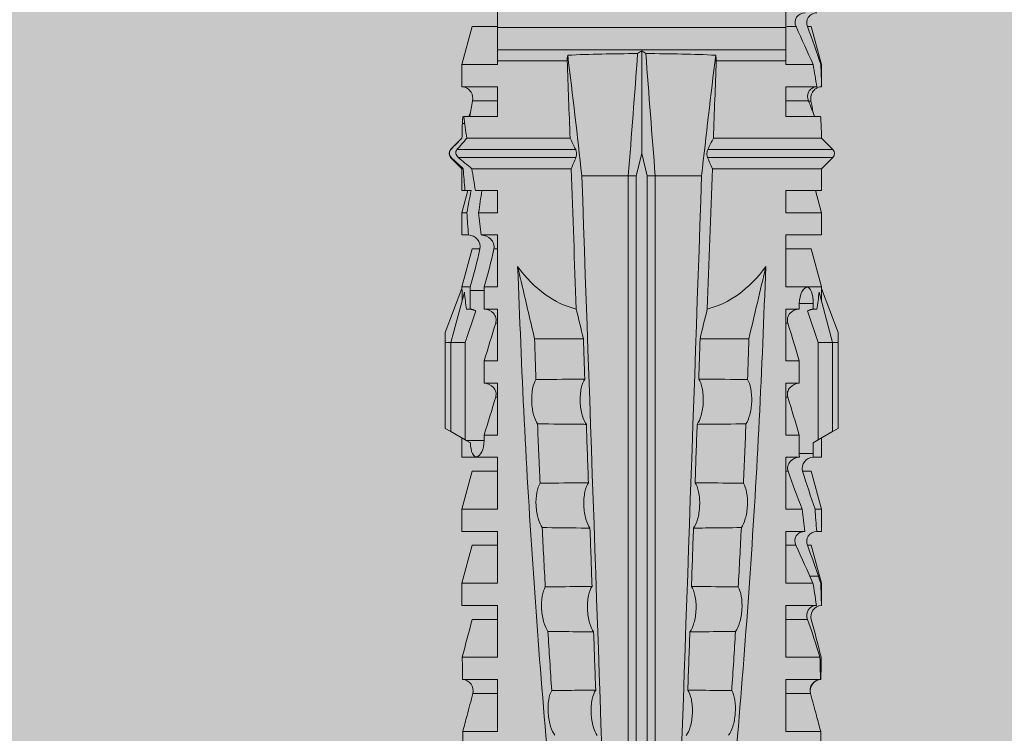
# Model space of a CAD drawing. Units: millimetres. Extents: x 2526 to 7193, y 1160 to 3818.
# Drawn here: x 5079 to 5106, y 2760 to 2779 of the extents above; entities that cross this region are included whole.
import ezdxf

# ---------------------------------------------------------------- set-up
doc = ezdxf.new("R2010")
doc.units = ezdxf.units.MM
doc.layers.add('70%', color=7, linetype='Continuous', transparency=0.7)
doc.layers.add('90%', color=7, linetype='Continuous', transparency=0.9)
doc.layers.add('Bemaßung', color=250, linetype='Continuous', lineweight=13)
doc.layers.add('Schmale Volllinie_Rot', color=1, linetype='Continuous', lineweight=13)
doc.styles.get("Standard").update_dxf_attribs({"font": 'arial.ttf'})
doc.dimstyles.new('100%', dxfattribs={"dimtxt": 4, "dimasz": 3, "dimexe": 3, "dimexo": 3, "dimgap": 2, "dimtad": 1, "dimdec": 0, "dimzin": 0, "dimdsep": 46, "dimtxsty": 'Standard', "dimblk": 'OBLIQUE', "dimcen": 0.09, "dimdle": 3, "dimclrd": 256, "dimclre": 256, "dimclrt": 256, "dimadec": 0, "dimazin": 0, "dimtfac": 1, "dimtdec": 0, "dimtofl": 0, "dimtmove": 0, "dimatfit": 3, "dimfxl": 3, "dimfxlon": 1, "dimtolj": 1, "dimtzin": 0, "dimlwd": -1, "dimlwe": -1, "dimarcsym": 0})

# ---------------------------------------------------------------- blocks, each defined once
blk = doc.blocks.new('_Oblique')
at = {"color": 0, "linetype": 'ByBlock', "lineweight": -2}
blk.add_line((-0.5, -0.5), (0.5, 0.5), dxfattribs=at)
blk = doc.blocks.new('*D38')
at = {"layer": 'Bemaßung', "transparency": 16777216}
for p, q in [((5095.979, 2844.401), (5095.979, 2850.401)), ((5195.979, 2844.401), (5195.979, 2850.401)), ((5198.979, 2847.401), (5092.979, 2847.401))]:
    blk.add_line(p, q, dxfattribs=at)
at = {"layer": 'Defpoints', "color": 0, "transparency": 16777216}
for p in [(5095.979, 2847.401), (5195.979, 2754.846), (5095.979, 2752.864)]:
    blk.add_point(p, dxfattribs=at)
at = {"layer": 'Bemaßung', "transparency": 16777216, "xscale": 3, "yscale": 3, "zscale": 3, "rotation": 180}
blk.add_blockref('_Oblique', (5095.979, 2847.401), dxfattribs=at)
at = {"layer": 'Bemaßung', "transparency": 16777216, "xscale": 3, "yscale": 3, "zscale": 3}
blk.add_blockref('_Oblique', (5195.979, 2847.401), dxfattribs=at)
at = {"layer": 'Bemaßung', "transparency": 16777216, "insert": (5145.979, 2851.444), "char_height": 4, "attachment_point": 5}
blk.add_mtext('\\A1;{\\W0.75;> }100', dxfattribs=at)
blk = doc.blocks.new('HRD')
at = {"layer": 'Schmale Volllinie_Rot'}
for p, q in [((31.124, 1.352), (31.037, 1.2)), ((33.468, 1.352), (31.124, 1.352)), ((33.468, 1.2), (33.468, 1.352)), ((33.468, 1.352), (33.735, 1.352)), ((33.735, 1.352), (34.933, 0.897)), ((31.037, 1.2), (30.811, 0.809)), ((33.468, 1.2), (31.037, 1.2)), ((33.468, 0.809), (33.468, 1.2)), ((33.468, 1.2), (34.839, 0.833)), ((38.509, 1.206), (38.2, 0.897)), ((38.509, -2.206), (38.509, 1.206)), ((39.032, 0.897), (38.723, 1.206)), ((38.723, -2.198), (38.723, 1.206)), ((22.87, 0.877), (21.114, 0.877)), ((22.87, -0.074), (22.87, 0.877)), ((24.284, -0.074), (24.284, 0.869)), ((24.889, -0.074), (24.889, 0.855)), ((26.908, 0.897), (26.302, 0.897)), ((26.302, 0.897), (26.302, 0.895)), ((27.94, 0.621), (26.908, 0.897)), ((26.908, 0.897), (26.908, 0.876)), ((27.099, 0.813), (27.096, 0.581)), ((28.926, 0.897), (28.321, 0.897)), ((28.321, 0.897), (28.321, 0.767)), ((29.959, 0.621), (28.926, 0.897)), ((28.926, 0.897), (28.926, 0.723)), ((30.862, 0.897), (30.339, 0.897)), ((30.339, 0.897), (30.339, 0.671)), ((30.731, 0.671), (30.811, 0.809)), ((30.811, 0.809), (33.468, 0.809)), ((33.468, 0.809), (34.333, 0.521)), ((34.982, 0.897), (34.933, 0.897)), ((36.015, 0.621), (34.982, 0.897)), ((34.982, -0.074), (34.982, 0.897)), ((37.001, 0.897), (36.395, 0.897)), ((36.395, -0.074), (36.395, 0.897)), ((37.607, 0.735), (37.001, 0.897)), ((37.001, -0.074), (37.001, 0.897)), ((38.2, 0.897), (37.607, 0.897)), ((37.607, -0.074), (37.607, 0.897)), ((38.2, -2.075), (38.2, 0.897)), ((39.032, -2.045), (39.032, 0.897)), ((39.625, -0.074), (39.625, 0.871)), ((41.038, 0.897), (40.433, 0.897)), ((42.071, 0.621), (41.038, 0.897)), ((41.038, 0.897), (41.038, 0.878)), ((23.903, -0.074), (23.903, 0.597)), ((26.302, -0.074), (26.302, 0.758)), ((26.908, -0.074), (26.908, 0.666)), ((27.94, 0.621), (27.94, 0.514)), ((29.959, 0.621), (29.959, 0.384)), ((30.44, 0.671), (30.44, 0.294)), ((30.44, 0.671), (30.731, 0.671)), ((34.377, 0.671), (34.377, 0.774)), ((34.377, 0.671), (34.528, 0.671)), ((34.528, 0.671), (34.528, 0.294)), ((36.015, -0.074), (36.015, 0.621)), ((40.045, 0.611), (40.044, 0.547)), ((40.052, -0.074), (40.052, 0.544)), ((40.433, -0.074), (40.433, 0.769)), ((41.038, -0.074), (41.038, 0.671)), ((42.071, 0.621), (42.071, 0.516)), ((25.921, -0.074), (25.921, 0.516)), ((28.321, -0.074), (28.321, 0.445)), ((28.926, -0.074), (28.926, 0.374)), ((30.339, -0.074), (30.339, 0.295)), ((30.945, 0.294), (30.44, 0.294)), ((30.945, -0.074), (30.945, 0.294)), ((32.358, -0.074), (32.358, 0.294)), ((32.964, 0.294), (32.358, 0.294)), ((32.964, -0.074), (32.964, 0.294)), ((34.377, -0.074), (34.377, 0.294)), ((34.528, 0.294), (34.377, 0.294)), ((27.94, -0.074), (27.94, 0.2)), ((42.071, -0.049), (42.071, 0.205)), ((22.87, -0.074), (24.284, -0.074)), ((24.889, -0.074), (26.302, -0.074)), ((26.908, -0.074), (28.321, -0.074)), ((28.926, -0.074), (30.339, -0.074)), ((29.959, -0.074), (29.959, -0.01)), ((30.945, -0.074), (32.358, -0.074)), ((31.977, -0.074), (31.977, -0.019)), ((32.964, -0.074), (34.377, -0.074)), ((33.996, -0.074), (33.996, -0.019)), ((34.982, -0.074), (36.395, -0.074)), ((37.001, -0.074), (37.607, -0.074)), ((39.625, -0.074), (40.433, -0.074)), ((41.038, -0.074), (41.143, -0.074)), ((41.143, -1.968), (41.143, -0.074)), ((42.048, -0.074), (41.442, -0.074)), ((41.442, -0.074), (41.442, -7.922)), ((42.048, -7.922), (42.048, -0.074)), ((33.569, -2.409), (33.569, -1.08)), ((38.01, -3.631), (38.01, -2.367)), ((38.01, -3.631), (16.309, -3.631)), ((38.01, -3.846), (38.01, -3.631)), ((38.01, -3.846), (16.513, -3.846)), ((38.617, -3.998), (38.01, -3.846)), ((38.01, -4.149), (38.617, -3.998)), ((38.617, -3.998), (41.411, -3.998)), ((38.01, -4.149), (16.513, -4.149)), ((38.01, -4.364), (38.01, -4.149)), ((38.01, -4.364), (16.309, -4.364)), ((38.01, -5.629), (38.01, -4.364)), ((33.569, -5.587), (33.569, -6.915)), ((38.509, -8.997), (38.509, -5.79)), ((38.723, -9.03), (38.723, -5.797)), ((38.2, -8.626), (38.2, -5.92)), ((39.032, -8.762), (39.032, -5.95)), ((41.143, -7.922), (41.143, -6.027)), ((24.284, -7.922), (22.87, -7.922)), ((22.87, -8.872), (22.87, -7.922)), ((23.903, -8.597), (23.903, -7.922)), ((24.284, -8.878), (24.284, -7.922)), ((24.889, -8.885), (24.889, -7.922)), ((26.302, -7.922), (24.889, -7.922)), ((25.921, -8.616), (25.921, -7.922)), ((26.302, -8.893), (26.302, -7.922)), ((26.908, -8.893), (26.908, -7.922)), ((28.321, -7.922), (26.908, -7.922)), ((27.94, -8.616), (27.94, -7.922)), ((28.321, -8.893), (28.321, -7.922)), ((28.926, -8.893), (28.926, -7.922)), ((30.339, -7.922), (28.926, -7.922)), ((29.959, -8.616), (29.959, -7.922)), ((30.339, -8.893), (30.339, -7.922)), ((32.358, -7.922), (30.945, -7.922)), ((30.945, -8.29), (30.945, -7.922)), ((31.977, -7.976), (31.977, -7.922)), ((32.358, -8.29), (32.358, -7.922)), ((34.377, -7.922), (32.964, -7.922)), ((32.964, -8.29), (32.964, -7.922)), ((33.996, -7.976), (33.996, -7.922)), ((34.377, -8.29), (34.377, -7.922)), ((36.395, -7.922), (34.982, -7.922)), ((34.982, -8.29), (34.982, -7.922)), ((36.015, -8.025), (36.015, -7.922)), ((36.395, -8.369), (36.395, -7.922)), ((37.607, -7.922), (37.001, -7.922)), ((37.001, -8.441), (37.001, -7.922)), ((37.607, -8.529), (37.607, -7.922)), ((40.433, -7.922), (39.625, -7.922)), ((39.625, -8.843), (39.625, -7.922)), ((40.052, -8.605), (40.052, -7.922)), ((40.433, -8.893), (40.433, -7.922)), ((41.038, -8.893), (41.038, -7.922)), ((41.143, -7.922), (41.038, -7.922)), ((42.048, -7.922), (41.442, -7.922)), ((42.071, -8.616), (42.071, -7.938)), ((30.794, -8.775), (30.794, -8.29)), ((30.945, -8.29), (30.794, -8.29)), ((32.964, -8.29), (32.358, -8.29)), ((34.881, -8.29), (34.377, -8.29)), ((34.881, -8.667), (34.881, -8.29)), ((33.468, -8.804), (34.333, -8.516)), ((36.015, -8.405), (36.015, -8.616)), ((26.908, -8.893), (27.94, -8.616)), ((28.926, -8.893), (29.959, -8.616)), ((30.73, -8.665), (30.794, -8.775)), ((30.794, -8.775), (30.811, -8.804)), ((30.811, -8.804), (31.037, -9.196)), ((30.811, -8.804), (33.468, -8.804)), ((33.468, -9.196), (33.468, -8.804)), ((33.468, -9.196), (34.839, -8.828)), ((34.377, -8.769), (34.377, -8.667)), ((34.377, -8.667), (34.881, -8.667)), ((34.982, -8.893), (36.015, -8.616)), ((34.982, -8.667), (34.982, -8.893)), ((36.395, -8.718), (36.395, -8.893)), ((37.001, -8.893), (37.607, -8.731)), ((37.001, -8.762), (37.001, -8.893)), ((37.607, -8.812), (37.607, -8.893)), ((39.432, -8.882), (39.433, -8.817)), ((41.038, -8.893), (42.071, -8.616)), ((21.114, -8.872), (22.87, -8.872)), ((26.302, -8.893), (26.908, -8.893)), ((28.321, -8.893), (28.926, -8.893)), ((30.339, -8.893), (30.862, -8.893)), ((33.735, -9.347), (34.933, -8.893)), ((34.933, -8.893), (34.982, -8.893)), ((36.395, -8.893), (37.001, -8.893)), ((37.607, -8.893), (38.2, -8.893)), ((38.2, -8.858), (38.2, -8.893)), ((38.2, -8.893), (38.509, -9.202)), ((38.723, -9.202), (39.032, -8.893)), ((40.433, -8.893), (41.038, -8.893)), ((33.468, -9.196), (31.037, -9.196)), ((31.037, -9.196), (31.124, -9.347)), ((33.468, -9.347), (31.124, -9.347)), ((33.468, -9.347), (33.468, -9.196)), ((33.735, -9.347), (33.468, -9.347)), ((38.509, -9.188), (38.509, -9.202)), ((38.723, -9.197), (38.723, -9.202))]:
    blk.add_line(p, q, dxfattribs=at)
for centre, start, end in [((38.616, 1.099), 45, 135), ((38.616, -9.095), 225, 315)]:
    blk.add_arc(centre, 0.151, start, end, dxfattribs=at)
for centre, major_axis, ratio, start_param, end_param in [((51.304, -3.998), (-18.259, 4.1), 0.14647, 5.867817, 5.930363), ((47.852, -3.998), (-18.257, 3.583), 0.182676, 5.533624, 5.559414), ((44.227, -3.998), (-9.881, 1.626), 0.467318, 5.859397, 6.248715), ((44.227, -3.998), (9.881, 1.626), 0.467318, 3.176063, 3.565381), ((51.304, -3.998), (18.259, 4.1), 0.14647, 3.494414, 3.556961), ((47.852, -3.998), (18.257, 3.583), 0.182676, 3.865364, 3.891154)]:
    blk.add_ellipse(centre, major_axis=major_axis, ratio=ratio, start_param=start_param, end_param=end_param, dxfattribs=at)
for points, degree in [([(22.87, 0.877), (23.016, 0.838), (23.161, 0.799), (23.306, 0.76)], 3), ([(24.284, 0.882), (24.487, 0.884), (24.689, 0.887), (24.889, 0.889)], 3), ([(24.889, 0.855), (24.691, 0.862), (24.488, 0.866), (24.284, 0.869)], 3), ([(25.921, 0.621), (25.585, 0.712), (25.24, 0.799), (24.889, 0.889)], 3), ([(24.889, 0.855), (25.244, 0.748), (25.589, 0.638), (25.921, 0.516)], 3), ([(26.302, 0.895), (26.508, 0.892), (26.71, 0.886), (26.908, 0.876)], 3), ([(27.099, 0.813), (27.036, 0.834), (26.972, 0.855), (26.908, 0.876)], 3), ([(27.94, 0.514), (27.651, 0.619), (27.371, 0.72), (27.099, 0.813)], 3), ([(39.032, 0.897), (39.17, 0.898), (39.303, 0.894), (39.432, 0.886)], 3), ([(39.432, 0.886), (39.496, 0.882), (39.56, 0.877), (39.625, 0.871)], 3), ([(41.038, 0.878), (40.828, 0.89), (40.626, 0.897), (40.433, 0.897)], 3), ([(41.038, 0.878), (41.37, 0.77), (41.713, 0.647), (42.071, 0.516)], 3), ([(23.306, 0.76), (23.505, 0.706), (23.704, 0.652), (23.903, 0.597)], 3), ([(26.649, 0.709), (26.535, 0.728), (26.419, 0.744), (26.302, 0.758)], 3), ([(26.908, 0.666), (26.821, 0.68), (26.734, 0.695), (26.649, 0.709)], 3), ([(26.908, 0.666), (27.243, 0.516), (27.587, 0.359), (27.94, 0.2)], 3), ([(28.321, 0.767), (28.519, 0.751), (28.721, 0.736), (28.926, 0.723)], 3), ([(29.959, 0.384), (29.609, 0.492), (29.265, 0.606), (28.926, 0.723)], 3), ([(30.339, 0.671), (30.373, 0.671), (30.407, 0.671), (30.44, 0.671)], 3), ([(34.377, 0.774), (34.374, 0.687), (34.356, 0.603), (34.333, 0.521)], 3), ([(34.377, 0.671), (34.374, 0.618), (34.359, 0.566), (34.333, 0.521)], 3), ([(40.052, 0.544), (39.907, 0.603), (39.764, 0.659), (39.625, 0.709)], 3), ([(39.743, 0.666), (39.846, 0.649), (39.947, 0.631), (40.045, 0.611)], 3), ([(40.045, 0.611), (40.052, 0.61)], 1), ([(40.433, 0.769), (40.628, 0.739), (40.83, 0.705), (41.038, 0.671)], 3), ([(42.071, 0.205), (41.717, 0.364), (41.373, 0.521), (41.038, 0.671)], 3), ([(28.926, 0.374), (28.723, 0.394), (28.521, 0.419), (28.321, 0.445)], 3), ([(28.926, 0.374), (29.265, 0.239), (29.609, 0.109), (29.959, -0.01)], 3), ([(30.44, 0.294), (30.407, 0.294), (30.373, 0.294), (30.339, 0.295)], 3), ([(30.945, 0.294), (31.289, 0.19), (31.634, 0.086), (31.977, -0.019)], 3), ([(32.964, 0.294), (33.308, 0.19), (33.652, 0.086), (33.996, -0.019)], 3), ([(42.989, -0.074), (42.678, -0.074), (42.363, -0.074), (42.048, -0.074)], 3), ([(33.569, -1.08), (34.224, -0.926), (34.878, -0.772), (35.533, -0.617)], 3), ([(28.423, -1.285), (27.884, -1.312), (27.345, -1.341), (26.807, -1.371)], 3), ([(31.25, -1.16), (30.711, -1.181), (30.171, -1.203), (29.631, -1.228)], 3), ([(33.569, -1.08), (33.198, -1.091), (32.827, -1.103), (32.456, -1.116)], 3), ([(25.595, -1.443), (25.057, -1.476), (24.52, -1.51), (23.983, -1.547)], 3), ([(34.378, -2.214), (35.652, -2.168), (36.926, -2.122), (38.2, -2.075)], 3), ([(38.01, -2.367), (39.109, -2.244), (40.204, -2.117), (41.292, -1.982)], 3), ([(38.509, -2.206), (38.405, -2.163), (38.301, -2.119), (38.2, -2.075)], 3), ([(39.032, -2.045), (38.931, -2.097), (38.828, -2.147), (38.723, -2.198)], 3), ([(39.032, -2.045), (39.736, -2.02), (40.44, -1.994), (41.143, -1.968)], 3), ([(41.292, -1.982), (41.249, -1.972), (41.197, -1.966), (41.143, -1.968)], 3), ([(38.01, -2.367), (30.775, -2.619), (23.54, -2.872), (16.304, -3.125)], 3), ([(33.569, -2.409), (33.203, -2.421), (32.837, -2.434), (32.471, -2.447)], 3), ([(33.569, -2.409), (33.839, -2.344), (34.109, -2.279), (34.378, -2.214)], 3), ([(28.409, -2.588), (27.879, -2.607), (27.35, -2.625), (26.82, -2.644)], 3), ([(31.236, -2.489), (30.706, -2.508), (30.176, -2.526), (29.646, -2.545)], 3), ([(25.582, -2.687), (25.053, -2.706), (24.524, -2.725), (23.995, -2.744)], 3), ([(41.336, -3.886), (40.228, -3.803), (39.119, -3.718), (38.01, -3.631)], 3), ([(41.411, -3.998), (41.393, -3.959), (41.369, -3.921), (41.336, -3.886)], 3), ([(41.336, -4.109), (41.369, -4.074), (41.393, -4.037), (41.411, -3.998)], 3), ([(38.01, -4.364), (39.119, -4.277), (40.228, -4.192), (41.336, -4.109)], 3), ([(38.01, -5.629), (30.775, -5.376), (23.54, -5.124), (16.304, -4.871)], 3), ([(23.995, -5.252), (24.524, -5.271), (25.053, -5.289), (25.582, -5.308)], 3), ([(26.82, -5.352), (27.35, -5.37), (27.879, -5.389), (28.409, -5.408)], 3), ([(29.646, -5.451), (30.176, -5.469), (30.706, -5.488), (31.236, -5.506)], 3), ([(32.471, -5.549), (32.837, -5.562), (33.203, -5.574), (33.569, -5.587)], 3), ([(34.378, -5.782), (34.109, -5.717), (33.839, -5.652), (33.569, -5.587)], 3), ([(41.292, -6.014), (40.204, -5.879), (39.109, -5.752), (38.01, -5.629)], 3), ([(38.2, -5.92), (36.926, -5.874), (35.652, -5.828), (34.378, -5.782)], 3), ([(38.2, -5.92), (38.301, -5.876), (38.405, -5.833), (38.509, -5.79)], 3), ([(38.723, -5.797), (38.828, -5.848), (38.931, -5.899), (39.032, -5.95)], 3), ([(41.143, -6.027), (40.44, -6.002), (39.736, -5.976), (39.032, -5.95)], 3), ([(41.143, -6.027), (41.197, -6.029), (41.249, -6.024), (41.292, -6.014)], 3), ([(25.595, -6.553), (25.057, -6.52), (24.52, -6.485), (23.983, -6.449)], 3), ([(28.423, -6.71), (27.884, -6.683), (27.345, -6.654), (26.807, -6.624)], 3), ([(31.25, -6.836), (30.711, -6.815), (30.171, -6.792), (29.631, -6.768)], 3), ([(33.569, -6.915), (33.198, -6.904), (32.827, -6.892), (32.456, -6.88)], 3), ([(30.945, -8.29), (31.289, -8.186), (31.634, -8.081), (31.977, -7.976)], 3), ([(32.964, -8.29), (33.308, -8.186), (33.652, -8.081), (33.996, -7.976)], 3), ([(34.982, -8.29), (35.325, -8.189), (35.669, -8.1), (36.015, -8.025)], 3), ([(42.048, -7.922), (42.363, -7.922), (42.678, -7.922), (42.989, -7.922)], 3), ([(34.982, -8.29), (34.949, -8.29), (34.915, -8.29), (34.881, -8.29)], 3), ([(34.333, -8.516), (34.356, -8.598), (34.374, -8.682), (34.377, -8.769)], 3), ([(34.377, -8.667), (34.374, -8.614), (34.359, -8.562), (34.333, -8.516)], 3), ([(36.015, -8.405), (35.671, -8.484), (35.327, -8.571), (34.982, -8.667)], 3), ([(37.001, -8.441), (36.802, -8.414), (36.6, -8.39), (36.395, -8.369)], 3), ([(37.001, -8.441), (37.205, -8.409), (37.407, -8.38), (37.607, -8.355)], 3), ([(38.2, -8.626), (38.005, -8.593), (37.807, -8.56), (37.607, -8.529)], 3), ([(23.306, -8.755), (23.161, -8.794), (23.016, -8.833), (22.87, -8.872)], 3), ([(23.903, -8.597), (23.704, -8.649), (23.505, -8.702), (23.306, -8.755)], 3), ([(25.921, -8.616), (25.585, -8.707), (25.24, -8.795), (24.889, -8.885)], 3), ([(34.881, -8.667), (34.915, -8.667), (34.949, -8.667), (34.982, -8.667)], 3), ([(36.395, -8.718), (36.599, -8.732), (36.801, -8.747), (37.001, -8.762)], 3), ([(37.607, -8.646), (37.408, -8.684), (37.206, -8.722), (37.001, -8.762)], 3), ([(37.607, -8.646), (37.607, -8.702), (37.607, -8.757), (37.607, -8.812)], 3), ([(37.607, -8.812), (37.809, -8.829), (38.007, -8.845), (38.2, -8.858)], 3), ([(38.509, -8.997), (38.406, -8.874), (38.303, -8.75), (38.2, -8.626)], 3), ([(39.032, -8.762), (38.93, -8.85), (38.827, -8.939), (38.723, -9.03)], 3), ([(39.625, -8.843), (39.435, -8.821), (39.237, -8.793), (39.032, -8.762)], 3), ([(39.625, -8.68), (39.77, -8.658), (39.91, -8.634), (40.045, -8.607)], 3), ([(39.739, -8.663), (39.701, -8.677), (39.663, -8.691), (39.625, -8.704)], 3), ([(40.045, -8.607), (40.052, -8.605)], 1), ([(24.284, -8.878), (24.487, -8.88), (24.689, -8.882), (24.889, -8.885)], 3), ([(38.2, -8.858), (38.303, -8.97), (38.406, -9.08), (38.509, -9.188)], 3), ([(38.723, -9.197), (38.828, -9.095), (38.931, -8.994), (39.032, -8.893)], 3), ([(39.032, -8.893), (39.17, -8.893), (39.303, -8.89), (39.432, -8.882)], 3), ([(39.432, -8.882), (39.496, -8.878), (39.56, -8.873), (39.625, -8.867)], 3), ([(38.509, -9.188), (38.568, -9.25), (38.662, -9.256), (38.723, -9.197)], 3)]:
    blk.add_open_spline(points, degree=degree, dxfattribs=at)
for points, knots in [([(24.284, 0.882), (24.279, 0.792), (24.232, 0.705), (24.087, 0.598), (23.99, 0.579), (23.903, 0.602)], [0, 0, 0, 0, 0.5, 0.5, 1, 1, 1, 1]), ([(23.903, 0.597), (23.989, 0.573), (24.086, 0.589), (24.232, 0.693), (24.279, 0.779), (24.284, 0.869)], [0, 0, 0, 0, 0.5, 0.5, 1, 1, 1, 1]), ([(26.302, 0.895), (26.297, 0.801), (26.246, 0.714), (26.099, 0.613), (26.006, 0.598), (25.921, 0.621)], [0, 0, 0, 0, 0.5, 0.5, 1, 1, 1, 1]), ([(40.052, 0.61), (40.129, 0.594), (40.211, 0.606), (40.324, 0.676), (40.359, 0.708), (40.412, 0.791), (40.43, 0.843), (40.433, 0.897)], [0, 0, 0, 0, 0.5, 0.5, 0.75, 0.75, 1, 1, 1, 1]), ([(25.921, 0.516), (26.003, 0.487), (26.096, 0.491), (26.207, 0.556), (26.24, 0.587), (26.286, 0.665), (26.3, 0.711), (26.302, 0.758)], [0, 0, 0, 0, 0.5, 0.5, 0.75, 0.75, 1, 1, 1, 1]), ([(28.321, 0.767), (28.316, 0.675), (28.267, 0.585), (28.115, 0.489), (28.021, 0.484), (27.94, 0.514)], [0, 0, 0, 0, 0.5, 0.5, 1, 1, 1, 1]), ([(30.339, 0.671), (30.335, 0.58), (30.291, 0.489), (30.147, 0.376), (30.047, 0.356), (29.959, 0.384)], [0, 0, 0, 0, 0.5, 0.5, 1, 1, 1, 1]), ([(34.528, 0.671), (34.65, 0.671), (34.769, 0.655), (34.929, 0.596), (34.972, 0.553), (34.969, 0.458), (34.925, 0.407), (34.766, 0.323), (34.65, 0.294), (34.528, 0.294)], [0, 0, 0, 0, 0.25, 0.25, 0.5, 0.5, 0.75, 0.75, 1, 1, 1, 1]), ([(40.433, 0.769), (40.43, 0.719), (40.415, 0.671), (40.363, 0.592), (40.329, 0.563), (40.214, 0.508), (40.129, 0.513), (40.052, 0.544)], [0, 0, 0, 0, 0.25, 0.25, 0.5, 0.5, 1, 1, 1, 1]), ([(42.071, 0.516), (42.152, 0.487), (42.246, 0.492), (42.359, 0.563), (42.391, 0.596), (42.436, 0.677), (42.449, 0.723), (42.451, 0.769)], [0, 0, 0, 0, 0.5, 0.5, 0.75, 0.75, 1, 1, 1, 1]), ([(27.94, 0.2), (28.021, 0.164), (28.119, 0.163), (28.233, 0.236), (28.264, 0.271), (28.307, 0.352), (28.319, 0.399), (28.321, 0.445)], [0, 0, 0, 0, 0.5, 0.5, 0.75, 0.75, 1, 1, 1, 1]), ([(29.959, -0.01), (30.003, -0.026), (30.052, -0.029), (30.145, -0.01), (30.188, 0.013), (30.295, 0.106), (30.335, 0.2), (30.339, 0.295)], [0, 0, 0, 0, 0.25, 0.25, 0.5, 0.5, 1, 1, 1, 1]), ([(31.977, -0.019), (32.023, -0.033), (32.072, -0.035), (32.164, -0.013), (32.207, 0.011), (32.313, 0.105), (32.354, 0.199), (32.358, 0.294)], [0, 0, 0, 0, 0.25, 0.25, 0.5, 0.5, 1, 1, 1, 1]), ([(33.996, -0.019), (34.041, -0.033), (34.09, -0.035), (34.183, -0.013), (34.226, 0.011), (34.332, 0.105), (34.372, 0.199), (34.377, 0.294)], [0, 0, 0, 0, 0.25, 0.25, 0.5, 0.5, 1, 1, 1, 1]), ([(42.451, 0.449), (42.447, 0.357), (42.402, 0.265), (42.25, 0.168), (42.152, 0.168), (42.071, 0.205)], [0, 0, 0, 0, 0.5, 0.5, 1, 1, 1, 1]), ([(41.143, -0.074), (41.19, -0.074), (41.233, -0.074), (41.306, -0.074), (41.335, -0.074), (41.406, -0.074), (41.432, -0.074), (41.442, -0.074)], [0, 0, 0, 0, 0.25, 0.25, 0.5, 0.5, 1, 1, 1, 1]), ([(35.533, -0.617), (34.139, -0.674), (32.745, -0.727), (29.96, -0.867), (28.568, -0.951), (24.397, -1.237), (21.62, -1.473), (18.845, -1.745)], [0, 0, 0, 0, 0.25, 0.25, 0.5, 0.5, 1, 1, 1, 1]), ([(31.25, -1.16), (31.309, -1.119), (31.391, -1.082), (31.598, -1.026), (31.722, -1.007), (31.974, -0.997), (32.1, -1.006), (32.313, -1.048), (32.397, -1.079), (32.456, -1.116)], [0, 0, 0, 0, 0.25, 0.25, 0.5, 0.5, 0.75, 0.75, 1, 1, 1, 1]), ([(25.595, -1.443), (25.652, -1.401), (25.735, -1.362), (25.941, -1.3), (26.065, -1.277), (26.318, -1.261), (26.447, -1.268), (26.662, -1.305), (26.747, -1.335), (26.807, -1.371)], [0, 0, 0, 0, 0.25, 0.25, 0.5, 0.5, 0.75, 0.75, 1, 1, 1, 1]), ([(28.409, -2.588), (28.41, -2.478), (28.411, -2.368), (28.416, -1.934), (28.419, -1.61), (28.423, -1.285)], [0, 0, 0, 0, 0.252877, 0.252877, 1, 1, 1, 1]), ([(28.423, -1.285), (28.481, -1.244), (28.563, -1.206), (28.77, -1.147), (28.894, -1.126), (29.146, -1.113), (29.274, -1.121), (29.487, -1.161), (29.572, -1.191), (29.631, -1.228)], [0, 0, 0, 0, 0.25, 0.25, 0.5, 0.5, 0.75, 0.75, 1, 1, 1, 1]), ([(29.631, -1.228), (29.636, -1.601), (29.64, -1.974), (29.644, -2.413), (29.645, -2.479), (29.646, -2.545)], [0, 0, 0, 0, 0.850441, 0.850441, 1, 1, 1, 1]), ([(31.236, -2.489), (31.237, -2.412), (31.238, -2.336), (31.242, -1.892), (31.246, -1.526), (31.25, -1.16)], [0, 0, 0, 0, 0.173571, 0.173571, 1, 1, 1, 1]), ([(32.456, -1.116), (32.461, -1.526), (32.465, -1.937), (32.47, -2.381), (32.47, -2.414), (32.471, -2.447)], [0, 0, 0, 0, 0.925761, 0.925761, 1, 1, 1, 1]), ([(22.767, -1.632), (22.824, -1.589), (22.905, -1.549), (23.111, -1.484), (23.236, -1.46), (23.49, -1.441), (23.621, -1.446), (23.838, -1.481), (23.923, -1.511), (23.983, -1.547)], [0, 0, 0, 0, 0.25, 0.25, 0.5, 0.5, 0.75, 0.75, 1, 1, 1, 1]), ([(23.983, -1.547), (23.986, -1.814), (23.988, -2.081), (23.993, -2.48), (23.994, -2.612), (23.995, -2.744)], [0, 0, 0, 0, 0.669237, 0.669237, 1, 1, 1, 1]), ([(25.582, -2.687), (25.583, -2.545), (25.585, -2.402), (25.589, -1.987), (25.592, -1.715), (25.595, -1.443)], [0, 0, 0, 0, 0.344575, 0.344575, 1, 1, 1, 1]), ([(26.807, -1.371), (26.81, -1.697), (26.814, -2.022), (26.818, -2.446), (26.819, -2.545), (26.82, -2.644)], [0, 0, 0, 0, 0.767365, 0.767365, 1, 1, 1, 1]), ([(41.336, -3.886), (41.336, -3.555), (41.332, -3.225), (41.319, -2.588), (41.308, -2.279), (41.292, -1.982)], [0, 0, 0, 0, 0.5, 0.5, 1, 1, 1, 1]), ([(32.471, -2.447), (32.413, -2.407), (32.328, -2.373), (32.166, -2.34), (32.106, -2.331), (31.979, -2.322), (31.914, -2.32), (31.715, -2.328), (31.586, -2.348), (31.375, -2.408), (31.292, -2.447), (31.236, -2.489)], [0, 0, 0, 0, 0.25, 0.25, 0.375, 0.375, 0.5, 0.5, 0.75, 0.75, 1, 1, 1, 1]), ([(38.723, -2.198), (38.713, -2.203), (38.7, -2.208), (38.674, -2.215), (38.66, -2.218), (38.632, -2.221), (38.616, -2.222), (38.589, -2.222), (38.575, -2.221), (38.551, -2.218), (38.54, -2.215), (38.522, -2.211), (38.515, -2.208), (38.509, -2.206)], [0, 0, 0, 0, 0.208868, 0.208868, 0.384739, 0.384739, 0.561928, 0.561928, 0.719833, 0.719833, 0.880149, 0.880149, 1, 1, 1, 1]), ([(23.995, -2.744), (23.939, -2.704), (23.853, -2.67), (23.69, -2.635), (23.629, -2.627), (23.502, -2.617), (23.436, -2.616), (23.236, -2.623), (23.105, -2.644), (22.893, -2.705), (22.81, -2.745), (22.755, -2.788)], [0, 0, 0, 0, 0.25, 0.25, 0.375, 0.375, 0.5, 0.5, 0.75, 0.75, 1, 1, 1, 1]), ([(26.82, -2.644), (26.763, -2.604), (26.678, -2.57), (26.515, -2.536), (26.455, -2.527), (26.327, -2.518), (26.262, -2.516), (26.062, -2.524), (25.932, -2.545), (25.721, -2.605), (25.638, -2.645), (25.582, -2.687)], [0, 0, 0, 0, 0.25, 0.25, 0.375, 0.375, 0.5, 0.5, 0.75, 0.75, 1, 1, 1, 1]), ([(29.646, -2.545), (29.588, -2.505), (29.503, -2.471), (29.341, -2.437), (29.28, -2.429), (29.153, -2.419), (29.088, -2.418), (28.889, -2.426), (28.759, -2.446), (28.548, -2.506), (28.465, -2.545), (28.409, -2.588)], [0, 0, 0, 0, 0.25, 0.25, 0.375, 0.375, 0.5, 0.5, 0.75, 0.75, 1, 1, 1, 1]), ([(41.292, -6.014), (41.308, -5.716), (41.319, -5.403), (41.332, -4.765), (41.336, -4.44), (41.336, -4.109)], [0, 0, 0, 0, 0.5, 0.5, 1, 1, 1, 1]), ([(22.755, -5.208), (22.81, -5.251), (22.894, -5.291), (23.107, -5.352), (23.236, -5.372), (23.503, -5.382), (23.636, -5.372), (23.853, -5.326), (23.938, -5.292), (23.995, -5.252)], [0, 0, 0, 0, 0.25, 0.25, 0.5, 0.5, 0.75, 0.75, 1, 1, 1, 1]), ([(23.995, -5.252), (23.994, -5.414), (23.992, -5.575), (23.988, -5.974), (23.985, -6.211), (23.983, -6.449)], [0, 0, 0, 0, 0.405296, 0.405296, 1, 1, 1, 1]), ([(25.595, -6.553), (25.592, -6.251), (25.588, -5.949), (25.584, -5.535), (25.583, -5.421), (25.582, -5.308)], [0, 0, 0, 0, 0.727091, 0.727091, 1, 1, 1, 1]), ([(25.582, -5.308), (25.638, -5.351), (25.721, -5.391), (25.934, -5.451), (26.063, -5.471), (26.329, -5.482), (26.461, -5.471), (26.678, -5.425), (26.763, -5.391), (26.82, -5.352)], [0, 0, 0, 0, 0.25, 0.25, 0.5, 0.5, 0.75, 0.75, 1, 1, 1, 1]), ([(26.82, -5.352), (26.819, -5.48), (26.818, -5.609), (26.813, -6.033), (26.81, -6.328), (26.807, -6.624)], [0, 0, 0, 0, 0.30274, 0.30274, 1, 1, 1, 1]), ([(28.423, -6.71), (28.419, -6.356), (28.415, -6.002), (28.41, -5.568), (28.41, -5.488), (28.409, -5.408)], [0, 0, 0, 0, 0.815596, 0.815596, 1, 1, 1, 1]), ([(28.409, -5.408), (28.465, -5.45), (28.548, -5.49), (28.761, -5.55), (28.889, -5.57), (29.155, -5.58), (29.287, -5.569), (29.503, -5.524), (29.588, -5.49), (29.646, -5.451)], [0, 0, 0, 0, 0.25, 0.25, 0.5, 0.5, 0.75, 0.75, 1, 1, 1, 1]), ([(29.646, -5.451), (29.645, -5.546), (29.644, -5.642), (29.639, -6.081), (29.635, -6.424), (29.631, -6.768)], [0, 0, 0, 0, 0.217287, 0.217287, 1, 1, 1, 1]), ([(31.25, -6.836), (31.246, -6.44), (31.242, -6.044), (31.237, -5.601), (31.236, -5.553), (31.236, -5.506)], [0, 0, 0, 0, 0.89351, 0.89351, 1, 1, 1, 1]), ([(31.236, -5.506), (31.292, -5.549), (31.376, -5.588), (31.588, -5.648), (31.716, -5.668), (31.98, -5.678), (32.112, -5.667), (32.328, -5.622), (32.413, -5.588), (32.471, -5.549)], [0, 0, 0, 0, 0.25, 0.25, 0.5, 0.5, 0.75, 0.75, 1, 1, 1, 1]), ([(32.471, -5.549), (32.47, -5.612), (32.469, -5.674), (32.465, -6.118), (32.46, -6.499), (32.456, -6.88)], [0, 0, 0, 0, 0.141263, 0.141263, 1, 1, 1, 1]), ([(38.509, -5.79), (38.519, -5.786), (38.531, -5.782), (38.558, -5.777), (38.573, -5.775), (38.603, -5.773), (38.618, -5.774), (38.645, -5.776), (38.658, -5.778), (38.682, -5.783), (38.693, -5.786), (38.711, -5.792), (38.717, -5.795), (38.723, -5.797)], [0, 0, 0, 0, 0.194465, 0.194465, 0.391142, 0.391142, 0.561497, 0.561497, 0.717424, 0.717424, 0.88442, 0.88442, 1, 1, 1, 1]), ([(35.533, -7.378), (34.139, -7.321), (32.745, -7.269), (29.96, -7.128), (28.568, -7.044), (24.397, -6.759), (21.62, -6.523), (18.845, -6.25)], [0, 0, 0, 0, 0.25, 0.25, 0.5, 0.5, 1, 1, 1, 1]), ([(22.767, -6.363), (22.824, -6.406), (22.905, -6.446), (23.111, -6.511), (23.236, -6.535), (23.49, -6.555), (23.621, -6.55), (23.838, -6.514), (23.923, -6.485), (23.983, -6.449)], [0, 0, 0, 0, 0.25, 0.25, 0.5, 0.5, 0.75, 0.75, 1, 1, 1, 1]), ([(25.595, -6.553), (25.652, -6.595), (25.735, -6.634), (25.941, -6.696), (26.065, -6.718), (26.318, -6.734), (26.447, -6.728), (26.662, -6.69), (26.747, -6.66), (26.807, -6.624)], [0, 0, 0, 0, 0.25, 0.25, 0.5, 0.5, 0.75, 0.75, 1, 1, 1, 1]), ([(28.423, -6.71), (28.481, -6.751), (28.563, -6.789), (28.77, -6.849), (28.894, -6.869), (29.146, -6.882), (29.274, -6.874), (29.487, -6.835), (29.572, -6.804), (29.631, -6.768)], [0, 0, 0, 0, 0.25, 0.25, 0.5, 0.5, 0.75, 0.75, 1, 1, 1, 1]), ([(31.25, -6.836), (31.309, -6.876), (31.391, -6.913), (31.598, -6.97), (31.722, -6.989), (31.974, -6.999), (32.1, -6.989), (32.313, -6.948), (32.397, -6.917), (32.456, -6.88)], [0, 0, 0, 0, 0.25, 0.25, 0.5, 0.5, 0.75, 0.75, 1, 1, 1, 1]), ([(33.569, -6.915), (34.045, -7.027), (34.521, -7.14), (35.176, -7.294), (35.354, -7.336), (35.533, -7.378)], [0, 0, 0, 0, 0.727071, 0.727071, 1, 1, 1, 1]), ([(31.977, -7.976), (32.023, -7.962), (32.072, -7.961), (32.164, -7.983), (32.207, -8.006), (32.313, -8.101), (32.354, -8.194), (32.358, -8.29)], [0, 0, 0, 0, 0.25, 0.25, 0.5, 0.5, 1, 1, 1, 1]), ([(33.996, -7.976), (34.041, -7.962), (34.09, -7.961), (34.183, -7.983), (34.226, -8.006), (34.332, -8.101), (34.372, -8.194), (34.377, -8.29)], [0, 0, 0, 0, 0.25, 0.25, 0.5, 0.5, 1, 1, 1, 1]), ([(36.015, -8.025), (36.062, -8.014), (36.111, -8.018), (36.203, -8.049), (36.245, -8.076), (36.348, -8.177), (36.391, -8.272), (36.395, -8.369)], [0, 0, 0, 0, 0.25, 0.25, 0.5, 0.5, 1, 1, 1, 1]), ([(41.442, -7.922), (41.432, -7.922), (41.406, -7.922), (41.336, -7.922), (41.306, -7.922), (41.234, -7.922), (41.19, -7.922), (41.143, -7.922)], [0, 0, 0, 0, 0.5, 0.5, 0.75, 0.75, 1, 1, 1, 1]), ([(30.794, -8.29), (30.677, -8.29), (30.565, -8.317), (30.409, -8.394), (30.361, -8.443), (30.345, -8.534), (30.376, -8.577), (30.511, -8.64), (30.615, -8.66), (30.73, -8.665)], [0, 0, 0, 0, 0.25, 0.25, 0.5, 0.5, 0.75, 0.75, 1, 1, 1, 1]), ([(24.284, -8.878), (24.279, -8.787), (24.232, -8.701), (24.087, -8.594), (23.99, -8.574), (23.903, -8.597)], [0, 0, 0, 0, 0.5, 0.5, 1, 1, 1, 1]), ([(36.395, -8.718), (36.391, -8.624), (36.345, -8.533), (36.203, -8.413), (36.105, -8.384), (36.015, -8.405)], [0, 0, 0, 0, 0.5, 0.5, 1, 1, 1, 1]), ([(40.052, -8.605), (40.129, -8.59), (40.211, -8.601), (40.324, -8.671), (40.359, -8.704), (40.412, -8.787), (40.43, -8.839), (40.433, -8.893)], [0, 0, 0, 0, 0.5, 0.5, 0.75, 0.75, 1, 1, 1, 1]), ([(38.723, -9.03), (38.692, -9.057), (38.651, -9.065), (38.574, -9.051), (38.537, -9.03), (38.509, -8.997)], [0, 0, 0, 0, 0.5, 0.5, 1, 1, 1, 1])]:
    blk.add_open_spline(points, degree=3, knots=knots, dxfattribs=at)
blk = doc.blocks.new('FOX-H_220_11 Draufsicht mit Dübel')
at = {"layer": '70%'}
blk.add_blockref('HRD', (-18.134, -40.002), dxfattribs=at)

msp = doc.modelspace()

# ---------------------------------------------------------------- hatches: boundary and pattern name
at = {"layer": '90%'}
msp.add_hatch(color=256, dxfattribs=at).paths.add_polyline_path([(4910.978, 2879.846), (4910.978, 2754.846), (5195.979, 2754.846), (5195.979, 2946.562), (5070.979, 2946.562), (5070.979, 2879.846)])

# ---------------------------------------------------------------- block references
at = {"xscale": -1, "rotation": 270}
msp.add_blockref('FOX-H_220_11 Draufsicht mit Dübel', (5140.057, 2754.846), dxfattribs=at)

# ---------------------------------------------------------------- dimensions: what is measured, and where the dimension line sits
at = {"layer": 'Bemaßung'}
dim = msp.add_linear_dim(base=(5095.979, 2847.401), p1=(5195.979, 2754.846), p2=(5095.979, 2752.864), text='{\\W0.75;> }<>', dimstyle='100%', dxfattribs=at)
dim.commit()
dim.dimension.update_dxf_attribs({"geometry": '*D38', "text_midpoint": (5145.979, 2851.444)})

doc.saveas('drawing.dxf')
